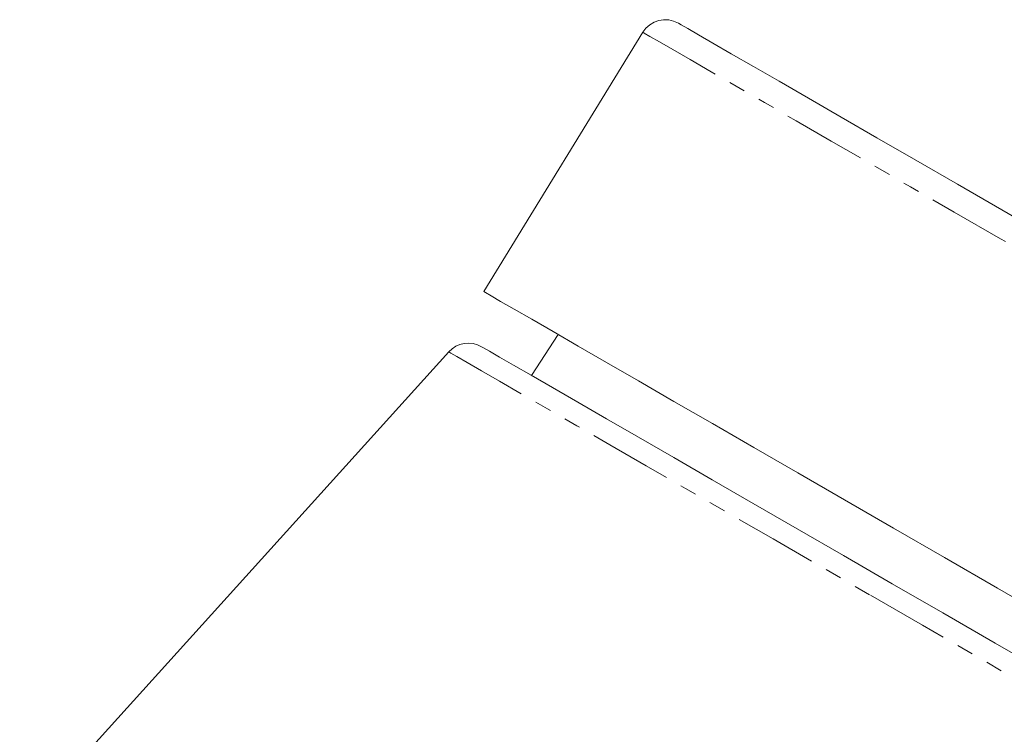
# Model space of a CAD drawing. Units: millimetres. Extents: x -704 to 1033, y -615 to 949.
# Drawn here: x 124 to 198, y 819 to 873 of the extents above; entities that cross this region are included whole.
import ezdxf

# ---------------------------------------------------------------- set-up
doc = ezdxf.new("R2010")
doc.units = ezdxf.units.MM
doc.linetypes.add('PHANTOM', pattern=[12.7, 6.35, -1.27, 1.27, -1.27, 1.27, -1.27])

msp = doc.modelspace()

# ---------------------------------------------------------------- linework, layer by layer
at = {"color": 7, "linetype": 'Continuous', "lineweight": 15}
for p, q in [((170.798, 872.146), (158.749, 852.484)), ((164.396, 849.224), (162.378, 846.117)), ((156.098, 847.917), (123.585, 811.934))]:
    msp.add_line(p, q, dxfattribs=at)
at = {"color": 7, "linetype": 'Continuous', "lineweight": 15, "flags": 128}
for points in [[(201.551, 856.64), (198.007, 858.686), (194.647, 860.627), (191.486, 862.451), (188.54, 864.152), (185.824, 865.72), (183.351, 867.148), (181.134, 868.428), (179.183, 869.555), (177.507, 870.522), (176.116, 871.325), (175.016, 871.96), (174.212, 872.424), (173.708, 872.715), (173.508, 872.831), (173.504, 872.833)], [(158.749, 852.484), (158.873, 852.413), (159.301, 852.166), (160.032, 851.744), (161.062, 851.149), (162.388, 850.384), (164.001, 849.452), (165.896, 848.358), (168.061, 847.108), (170.489, 845.707), (173.166, 844.161), (176.079, 842.479), (179.216, 840.668), (182.56, 838.737), (186.097, 836.695), (189.808, 834.552), (193.677, 832.319), (197.684, 830.005), (201.811, 827.622), (206.038, 825.182), (210.345, 822.696), (214.71, 820.175), (219.114, 817.633)], [(189.708, 830.338), (186.023, 832.465), (182.508, 834.495), (179.18, 836.417), (176.054, 838.221), (173.146, 839.9), (170.471, 841.444), (168.041, 842.847), (165.869, 844.102), (163.964, 845.201), (162.336, 846.141), (160.994, 846.916), (159.942, 847.523), (159.188, 847.959), (158.734, 848.221), (158.582, 848.309)], [(210.025, 818.608), (205.774, 821.062), (201.598, 823.474), (197.514, 825.831), (193.545, 828.123), (189.708, 830.338)]]:
    msp.add_lwpolyline(points, dxfattribs=at)
at = {"color": 8, "linetype": 'PHANTOM', "lineweight": 0, "flags": 128}
for points in [[(170.798, 872.146), (170.918, 872.078), (171.338, 871.835), (172.06, 871.418), (173.079, 870.83), (174.391, 870.072), (175.991, 869.149), (177.869, 868.064), (180.017, 866.824), (182.424, 865.434), (185.08, 863.901), (187.971, 862.232), (191.084, 860.434), (194.404, 858.518), (197.914, 856.491), (201.598, 854.364), (205.439, 852.147), (209.417, 849.85), (213.514, 847.485), (217.71, 845.062), (221.986, 842.593), (226.32, 840.091), (230.691, 837.567), (235.08, 835.033), (239.464, 832.502), (243.824, 829.985), (248.137, 827.495), (252.383, 825.043), (256.543, 822.642), (260.595, 820.302), (264.521, 818.036), (268.302, 815.853), (271.919, 813.764), (275.356, 811.78), (278.595, 809.91), (281.622, 808.162), (284.422, 806.546), (286.981, 805.068), (289.287, 803.737), (291.33, 802.558), (293.098, 801.537), (294.585, 800.678), (295.782, 799.987), (296.684, 799.466), (297.287, 799.118), (297.587, 798.945), (297.623, 798.924)], [(156.098, 847.917), (156.254, 847.827), (156.72, 847.558), (157.495, 847.111), (158.575, 846.487), (159.954, 845.691), (161.626, 844.726), (163.583, 843.596), (165.815, 842.307), (168.311, 840.866), (171.059, 839.28), (174.045, 837.556), (177.256, 835.702), (180.675, 833.728), (184.286, 831.643), (188.071, 829.458)], [(188.071, 829.458), (192.012, 827.182), (196.09, 824.828), (200.284, 822.407), (204.574, 819.93), (208.94, 817.409), (213.36, 814.857), (217.813, 812.286), (222.276, 809.709), (226.729, 807.139), (231.149, 804.587), (235.514, 802.066), (239.805, 799.589), (243.999, 797.168), (248.077, 794.814), (252.018, 792.538), (255.803, 790.353), (259.414, 788.268), (262.833, 786.294), (266.044, 784.44), (269.03, 782.716), (271.778, 781.129), (274.274, 779.688), (276.506, 778.4), (278.462, 777.27), (280.134, 776.305), (281.514, 775.509), (282.593, 774.885), (283.368, 774.438), (283.835, 774.168), (283.991, 774.079)]]:
    msp.add_lwpolyline(points, dxfattribs=at)
at = {"color": 7, "linetype": 'Continuous', "lineweight": 15}
for centre, end in [((172.504, 871.101), 148.5), ((157.582, 846.577), 137.9)]:
    msp.add_arc(centre, 2, 60, end, dxfattribs=at)

doc.saveas('drawing.dxf')
